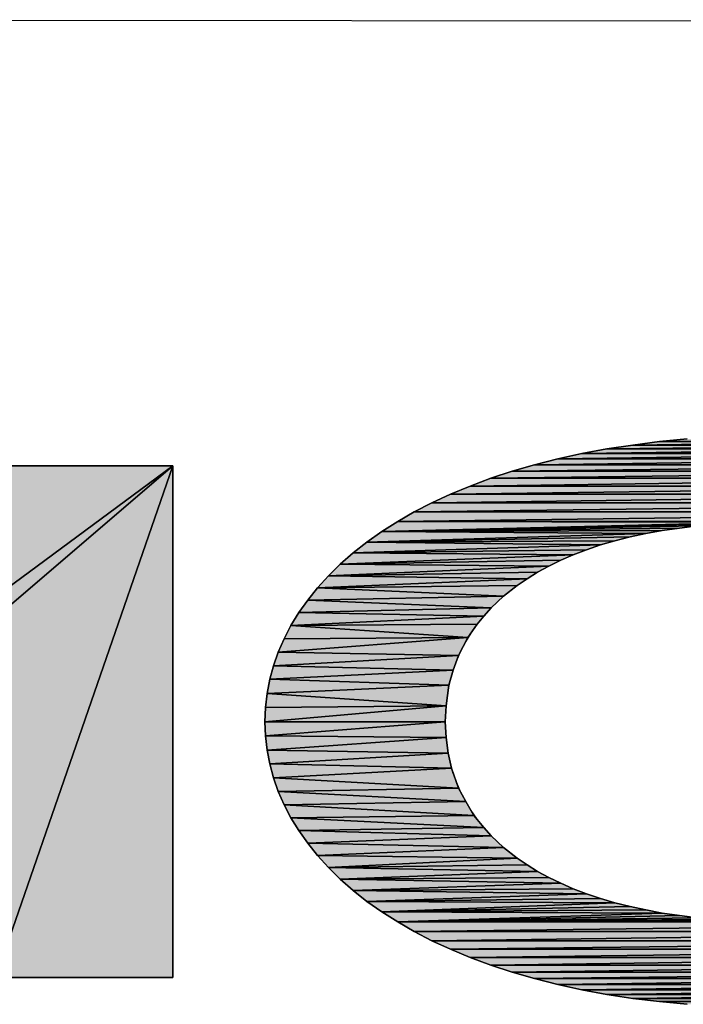
# Model space of a CAD drawing. Units: millimetres. Extents: x 0 to 841, y -679 to -85.
# Drawn here: x 437 to 450, y -633 to -612 of the extents above; entities that cross this region are included whole.
import ezdxf

# ---------------------------------------------------------------- set-up
doc = ezdxf.new("R2010")
doc.units = ezdxf.units.MM
doc.header["$LTSCALE"] = 46.255
doc.layers.get('0').update_dxf_attribs({"linetype": 'CONTINUOUS'})
doc.layers.add('NDR-120_DXF_FORMAT', color=7, linetype='CONTINUOUS')

msp = doc.modelspace()

# ---------------------------------------------------------------- hatches: boundary and pattern name
at = {"layer": 'NDR-120_DXF_FORMAT', "linetype": 'Continuous'}
for points in [[(450.402, -621.091), (454.014, -621.091), (449.834, -621.146)], [(454.014, -621.091), (454.581, -621.146), (449.834, -621.146)], [(448.753, -621.296), (455.663, -621.296), (448.239, -621.39)], [(455.663, -621.296), (456.176, -621.39), (448.239, -621.39)], [(449.286, -621.216), (455.129, -621.216), (448.753, -621.296)], [(455.129, -621.216), (455.663, -621.296), (448.753, -621.296)], [(449.834, -621.146), (454.581, -621.146), (449.286, -621.216)], [(454.581, -621.146), (455.129, -621.216), (449.286, -621.216)], [(447.746, -621.5), (456.669, -621.5), (447.268, -621.624)], [(456.669, -621.5), (457.147, -621.624), (447.268, -621.624)], [(448.239, -621.39), (456.176, -621.39), (447.746, -621.5)], [(456.176, -621.39), (456.669, -621.5), (447.746, -621.5)], [(439.85, -621.644), (429.572, -629.232), (435.401, -621.644)], [(436.208, -624.763), (429.572, -629.232), (439.85, -621.644)], [(436.208, -632.156), (439.85, -621.644), (439.85, -632.156)], [(436.208, -624.763), (439.85, -621.644), (436.208, -632.156)], [(447.268, -621.624), (457.147, -621.624), (446.81, -621.754)], [(457.147, -621.624), (457.605, -621.754), (446.81, -621.754)], [(445.953, -622.058), (446.371, -621.898), (458.044, -621.898)], [(458.044, -621.898), (458.462, -622.058), (445.953, -622.058)], [(446.371, -621.898), (446.81, -621.754), (457.605, -621.754)], [(457.605, -621.754), (458.044, -621.898), (446.371, -621.898)], [(445.549, -622.222), (445.953, -622.058), (458.462, -622.058)], [(458.462, -622.058), (458.866, -622.222), (445.549, -622.222)], [(445.166, -622.402), (445.549, -622.222), (458.866, -622.222)], [(458.866, -622.222), (459.25, -622.402), (445.166, -622.402)], [(444.802, -622.591), (445.166, -622.402), (459.25, -622.402)], [(459.25, -622.402), (459.608, -622.591), (444.802, -622.591)], [(444.463, -622.785), (444.802, -622.591), (459.608, -622.591)], [(459.608, -622.591), (459.952, -622.785), (444.463, -622.785)], [(444.139, -622.994), (444.463, -622.785), (451.792, -622.8)], [(451.383, -622.815), (444.139, -622.994), (451.792, -622.8)], [(450.989, -622.84), (444.139, -622.994), (451.383, -622.815)], [(450.611, -622.875), (444.139, -622.994), (450.989, -622.84)], [(450.247, -622.92), (444.139, -622.994), (450.611, -622.875)], [(449.893, -622.969), (444.139, -622.994), (450.247, -622.92)], [(451.792, -622.8), (444.463, -622.785), (452.21, -622.795)], [(452.21, -622.795), (444.463, -622.785), (459.952, -622.785)], [(443.83, -623.209), (444.139, -622.994), (449.555, -623.034)], [(449.231, -623.104), (443.83, -623.209), (449.555, -623.034)], [(448.922, -623.184), (443.83, -623.209), (449.231, -623.104)], [(449.555, -623.034), (444.139, -622.994), (449.893, -622.969)], [(443.546, -623.433), (443.83, -623.209), (448.623, -623.268)], [(448.623, -623.268), (448.339, -623.368), (443.546, -623.433)], [(448.623, -623.268), (443.83, -623.209), (448.922, -623.184)], [(443.282, -623.662), (443.546, -623.433), (448.065, -623.468)], [(448.065, -623.468), (447.811, -623.582), (443.282, -623.662)], [(448.339, -623.368), (448.065, -623.468), (443.546, -623.433)], [(443.043, -623.901), (443.282, -623.662), (447.567, -623.702)], [(447.567, -623.702), (447.333, -623.826), (443.043, -623.901)], [(447.811, -623.582), (447.567, -623.702), (443.282, -623.662)], [(442.819, -624.15), (443.043, -623.901), (447.118, -623.961)], [(447.118, -623.961), (446.914, -624.1), (442.819, -624.15)], [(447.333, -623.826), (447.118, -623.961), (443.043, -623.901)], [(442.615, -624.399), (442.819, -624.15), (446.631, -624.317)], [(446.914, -624.1), (446.631, -624.317), (442.819, -624.15)], [(446.631, -624.317), (446.381, -624.559), (442.615, -624.399)], [(442.43, -624.658), (442.615, -624.399), (446.381, -624.559)], [(446.381, -624.559), (446.232, -624.728), (442.43, -624.658)], [(442.271, -624.922), (442.43, -624.658), (446.232, -624.728)], [(446.232, -624.728), (446.092, -624.897), (442.271, -624.922)], [(442.132, -625.196), (442.271, -624.922), (445.905, -625.167)], [(446.092, -624.897), (445.905, -625.167), (442.271, -624.922)], [(442.012, -625.47), (442.132, -625.196), (445.905, -625.167)], [(445.905, -625.167), (445.709, -625.54), (442.012, -625.47)], [(441.912, -625.749), (442.012, -625.47), (445.709, -625.54)], [(445.709, -625.54), (445.604, -625.839), (441.912, -625.749)], [(441.838, -626.028), (441.912, -625.749), (445.604, -625.839)], [(445.604, -625.839), (445.513, -626.15), (441.838, -626.028)], [(441.783, -626.317), (441.838, -626.028), (445.513, -626.15)], [(445.513, -626.15), (445.454, -626.571), (441.783, -626.317)], [(441.748, -626.606), (441.783, -626.317), (445.454, -626.571)], [(441.738, -626.9), (441.748, -626.606), (445.454, -626.571)], [(445.454, -626.571), (445.44, -626.9), (441.738, -626.9)], [(441.748, -627.189), (441.738, -626.9), (445.44, -626.9)], [(445.44, -626.9), (445.454, -627.225), (441.748, -627.189)], [(441.783, -627.483), (441.748, -627.189), (445.454, -627.225)], [(445.454, -627.225), (445.499, -627.548), (441.783, -627.483)], [(441.838, -627.767), (441.783, -627.483), (445.499, -627.548)], [(445.499, -627.548), (445.564, -627.851), (441.838, -627.767)], [(441.912, -628.051), (441.838, -627.767), (445.564, -627.851)], [(445.564, -627.851), (445.711, -628.261), (441.912, -628.051)], [(442.012, -628.33), (441.912, -628.051), (445.711, -628.261)], [(445.711, -628.261), (445.858, -628.539), (442.012, -628.33)], [(442.132, -628.604), (442.012, -628.33), (445.858, -628.539)], [(445.858, -628.539), (446.028, -628.825), (442.132, -628.604)], [(442.271, -628.873), (442.132, -628.604), (446.028, -628.825)], [(446.028, -628.825), (446.232, -629.072), (442.271, -628.873)], [(442.43, -629.137), (442.271, -628.873), (446.232, -629.072)], [(446.232, -629.072), (446.381, -629.242), (442.43, -629.137)], [(442.615, -629.396), (442.43, -629.137), (446.381, -629.242)], [(446.381, -629.242), (446.631, -629.484), (442.615, -629.396)], [(442.819, -629.65), (442.615, -629.396), (446.631, -629.484)], [(446.631, -629.484), (446.914, -629.7), (442.819, -629.65)], [(443.043, -629.894), (442.819, -629.65), (446.914, -629.7)], [(446.914, -629.7), (447.118, -629.84), (443.043, -629.894)], [(447.118, -629.84), (447.333, -629.974), (443.043, -629.894)], [(443.282, -630.134), (443.043, -629.894), (447.333, -629.974)], [(447.333, -629.974), (447.567, -630.099), (443.282, -630.134)], [(447.567, -630.099), (447.811, -630.218), (443.282, -630.134)], [(443.546, -630.368), (443.282, -630.134), (447.811, -630.218)], [(447.811, -630.218), (448.065, -630.333), (443.546, -630.368)], [(448.065, -630.333), (448.339, -630.432), (443.546, -630.368)], [(443.83, -630.592), (443.546, -630.368), (448.339, -630.432)], [(448.339, -630.432), (448.623, -630.532), (443.83, -630.592)], [(448.623, -630.532), (448.922, -630.617), (443.83, -630.592)], [(444.139, -630.806), (443.83, -630.592), (448.922, -630.617)], [(448.922, -630.617), (449.231, -630.696), (444.139, -630.806)], [(449.231, -630.696), (449.555, -630.766), (444.139, -630.806)], [(449.555, -630.766), (449.893, -630.831), (444.139, -630.806)], [(444.463, -631.01), (444.139, -630.806), (449.893, -630.831)], [(449.893, -630.831), (450.247, -630.881), (444.463, -631.01)], [(450.247, -630.881), (450.611, -630.926), (444.463, -631.01)], [(450.611, -630.926), (450.989, -630.961), (444.463, -631.01)], [(450.989, -630.961), (451.383, -630.985), (444.463, -631.01)], [(451.383, -630.985), (451.792, -631), (444.463, -631.01)], [(451.792, -631), (452.21, -631.005), (444.463, -631.01)], [(452.21, -631.005), (459.952, -631.01), (444.463, -631.01)], [(444.802, -631.21), (444.463, -631.01), (459.952, -631.01)], [(459.952, -631.01), (459.608, -631.21), (444.802, -631.21)], [(445.166, -631.399), (444.802, -631.21), (459.608, -631.21)], [(459.608, -631.21), (459.25, -631.399), (445.166, -631.399)], [(445.549, -631.573), (445.166, -631.399), (459.25, -631.399)], [(459.25, -631.399), (458.866, -631.573), (445.549, -631.573)], [(445.953, -631.743), (445.549, -631.573), (458.866, -631.573)], [(458.866, -631.573), (458.462, -631.743), (445.953, -631.743)], [(446.371, -631.897), (445.953, -631.743), (458.462, -631.743)], [(458.462, -631.743), (458.044, -631.897), (446.371, -631.897)], [(446.81, -632.042), (446.371, -631.897), (458.044, -631.897)], [(458.044, -631.897), (457.605, -632.042), (446.81, -632.042)], [(447.268, -632.176), (446.81, -632.042), (457.605, -632.042)], [(457.605, -632.042), (457.147, -632.176), (447.268, -632.176)], [(447.746, -632.296), (447.268, -632.176), (457.147, -632.176)], [(456.669, -632.296), (447.746, -632.296), (457.147, -632.176)], [(448.239, -632.405), (447.746, -632.296), (456.669, -632.296)], [(456.176, -632.405), (448.239, -632.405), (456.669, -632.296)], [(448.753, -632.5), (448.239, -632.405), (456.176, -632.405)], [(455.663, -632.5), (448.753, -632.5), (456.176, -632.405)], [(449.286, -632.585), (448.753, -632.5), (455.663, -632.5)], [(455.129, -632.585), (449.286, -632.585), (455.663, -632.5)], [(449.834, -632.649), (449.286, -632.585), (455.129, -632.585)], [(454.581, -632.649), (449.834, -632.649), (455.129, -632.585)], [(450.402, -632.704), (449.834, -632.649), (454.581, -632.649)]]:
    msp.add_hatch(color=7, dxfattribs=at).paths.add_polyline_path(points)

# ---------------------------------------------------------------- linework, layer by layer
at = {"color": 7, "linetype": 'Continuous'}
for p, q in [((449.834, -621.146), (450.402, -621.091)), ((454.014, -621.091), (449.834, -621.146)), ((449.834, -621.146), (454.014, -621.091)), ((448.239, -621.39), (448.753, -621.296)), ((455.663, -621.296), (448.239, -621.39)), ((448.239, -621.39), (455.663, -621.296)), ((448.753, -621.296), (449.286, -621.216)), ((455.129, -621.216), (448.753, -621.296)), ((448.753, -621.296), (455.129, -621.216)), ((448.753, -621.296), (455.663, -621.296)), ((455.663, -621.296), (448.753, -621.296)), ((449.286, -621.216), (449.834, -621.146)), ((454.581, -621.146), (449.286, -621.216)), ((449.286, -621.216), (454.581, -621.146)), ((449.286, -621.216), (455.129, -621.216)), ((455.129, -621.216), (449.286, -621.216)), ((449.834, -621.146), (454.581, -621.146)), ((454.581, -621.146), (449.834, -621.146)), ((447.268, -621.624), (447.746, -621.5)), ((456.669, -621.5), (447.268, -621.624)), ((447.268, -621.624), (456.669, -621.5)), ((447.746, -621.5), (448.239, -621.39)), ((456.176, -621.39), (447.746, -621.5)), ((447.746, -621.5), (456.176, -621.39)), ((447.746, -621.5), (456.669, -621.5)), ((456.669, -621.5), (447.746, -621.5)), ((448.239, -621.39), (456.176, -621.39)), ((456.176, -621.39), (448.239, -621.39)), ((439.85, -621.644), (429.572, -629.232)), ((429.572, -629.232), (439.85, -621.644)), ((435.401, -621.644), (439.85, -621.644)), ((436.208, -632.156), (439.85, -621.644)), ((439.85, -621.644), (436.208, -632.156)), ((436.208, -624.763), (439.85, -621.644)), ((439.85, -621.644), (436.208, -624.763)), ((439.85, -621.644), (439.85, -632.156)), ((446.81, -621.754), (447.268, -621.624)), ((457.147, -621.624), (446.81, -621.754)), ((446.81, -621.754), (457.147, -621.624)), ((447.268, -621.624), (457.147, -621.624)), ((457.147, -621.624), (447.268, -621.624)), ((458.044, -621.898), (445.953, -622.058)), ((445.953, -622.058), (446.371, -621.898)), ((445.953, -622.058), (458.044, -621.898)), ((457.605, -621.754), (446.371, -621.898)), ((446.371, -621.898), (446.81, -621.754)), ((446.371, -621.898), (457.605, -621.754)), ((446.371, -621.898), (458.044, -621.898)), ((458.044, -621.898), (446.371, -621.898)), ((446.81, -621.754), (457.605, -621.754)), ((457.605, -621.754), (446.81, -621.754)), ((458.462, -622.058), (445.549, -622.222)), ((445.549, -622.222), (445.953, -622.058)), ((445.549, -622.222), (458.462, -622.058)), ((458.462, -622.058), (445.953, -622.058)), ((445.953, -622.058), (458.462, -622.058)), ((458.866, -622.222), (445.166, -622.402)), ((445.166, -622.402), (445.549, -622.222)), ((445.166, -622.402), (458.866, -622.222)), ((445.549, -622.222), (458.866, -622.222)), ((458.866, -622.222), (445.549, -622.222)), ((459.25, -622.402), (444.802, -622.591)), ((444.802, -622.591), (445.166, -622.402)), ((444.802, -622.591), (459.25, -622.402)), ((445.166, -622.402), (459.25, -622.402)), ((459.25, -622.402), (445.166, -622.402)), ((459.608, -622.591), (444.463, -622.785)), ((444.463, -622.785), (444.802, -622.591)), ((444.463, -622.785), (459.608, -622.591)), ((459.608, -622.591), (444.802, -622.591)), ((444.802, -622.591), (459.608, -622.591)), ((444.139, -622.994), (444.463, -622.785)), ((444.139, -622.994), (451.792, -622.8)), ((451.792, -622.8), (444.139, -622.994)), ((444.139, -622.994), (451.383, -622.815)), ((451.383, -622.815), (444.139, -622.994)), ((444.139, -622.994), (450.989, -622.84)), ((450.989, -622.84), (444.139, -622.994)), ((444.139, -622.994), (450.611, -622.875)), ((450.611, -622.875), (444.139, -622.994)), ((444.139, -622.994), (450.247, -622.92)), ((450.247, -622.92), (444.139, -622.994)), ((444.463, -622.785), (451.792, -622.8)), ((459.952, -622.785), (444.463, -622.785)), ((444.463, -622.785), (452.21, -622.795)), ((451.792, -622.8), (444.463, -622.785)), ((444.463, -622.785), (459.952, -622.785)), ((452.21, -622.795), (444.463, -622.785)), ((450.247, -622.92), (449.893, -622.969)), ((450.611, -622.875), (450.247, -622.92)), ((443.83, -623.209), (444.139, -622.994)), ((443.83, -623.209), (449.555, -623.034)), ((449.555, -623.034), (443.83, -623.209)), ((443.83, -623.209), (449.231, -623.104)), ((449.231, -623.104), (443.83, -623.209)), ((444.139, -622.994), (449.893, -622.969)), ((449.893, -622.969), (444.139, -622.994)), ((449.555, -623.034), (444.139, -622.994)), ((444.139, -622.994), (449.555, -623.034)), ((449.231, -623.104), (448.922, -623.184)), ((449.555, -623.034), (449.231, -623.104)), ((449.893, -622.969), (449.555, -623.034)), ((443.546, -623.433), (443.83, -623.209)), ((448.623, -623.268), (443.546, -623.433)), ((443.546, -623.433), (448.623, -623.268)), ((443.83, -623.209), (448.922, -623.184)), ((448.922, -623.184), (443.83, -623.209)), ((448.623, -623.268), (443.83, -623.209)), ((443.83, -623.209), (448.623, -623.268)), ((448.623, -623.268), (448.339, -623.368)), ((448.922, -623.184), (448.623, -623.268)), ((443.282, -623.662), (443.546, -623.433)), ((448.065, -623.468), (443.282, -623.662)), ((443.282, -623.662), (448.065, -623.468)), ((448.339, -623.368), (443.546, -623.433)), ((443.546, -623.433), (448.339, -623.368)), ((443.546, -623.433), (448.065, -623.468)), ((448.065, -623.468), (443.546, -623.433)), ((448.065, -623.468), (447.811, -623.582)), ((448.339, -623.368), (448.065, -623.468)), ((443.043, -623.901), (443.282, -623.662)), ((447.567, -623.702), (443.043, -623.901)), ((443.043, -623.901), (447.567, -623.702)), ((447.811, -623.582), (443.282, -623.662)), ((443.282, -623.662), (447.811, -623.582)), ((443.282, -623.662), (447.567, -623.702)), ((447.567, -623.702), (443.282, -623.662)), ((447.567, -623.702), (447.333, -623.826)), ((447.811, -623.582), (447.567, -623.702)), ((442.819, -624.15), (443.043, -623.901)), ((447.118, -623.961), (442.819, -624.15)), ((442.819, -624.15), (447.118, -623.961)), ((447.333, -623.826), (443.043, -623.901)), ((443.043, -623.901), (447.333, -623.826)), ((443.043, -623.901), (447.118, -623.961)), ((447.118, -623.961), (443.043, -623.901)), ((447.118, -623.961), (446.914, -624.1)), ((447.333, -623.826), (447.118, -623.961)), ((442.615, -624.399), (442.819, -624.15)), ((446.914, -624.1), (442.819, -624.15)), ((442.819, -624.15), (446.914, -624.1)), ((442.819, -624.15), (446.631, -624.317)), ((446.631, -624.317), (442.819, -624.15)), ((446.914, -624.1), (446.631, -624.317)), ((446.631, -624.317), (442.615, -624.399)), ((442.615, -624.399), (446.631, -624.317)), ((446.631, -624.317), (446.381, -624.559)), ((442.43, -624.658), (442.615, -624.399)), ((446.381, -624.559), (442.43, -624.658)), ((442.43, -624.658), (446.381, -624.559)), ((442.615, -624.399), (446.381, -624.559)), ((446.381, -624.559), (442.615, -624.399)), ((446.381, -624.559), (446.232, -624.728)), ((442.271, -624.922), (442.43, -624.658)), ((446.232, -624.728), (442.271, -624.922)), ((442.271, -624.922), (446.232, -624.728)), ((442.43, -624.658), (446.232, -624.728)), ((446.232, -624.728), (442.43, -624.658)), ((446.232, -624.728), (446.092, -624.897)), ((442.132, -625.196), (442.271, -624.922)), ((446.092, -624.897), (442.271, -624.922)), ((442.271, -624.922), (446.092, -624.897)), ((442.271, -624.922), (445.905, -625.167)), ((445.905, -625.167), (442.271, -624.922)), ((446.092, -624.897), (445.905, -625.167)), ((445.905, -625.167), (442.012, -625.47)), ((442.012, -625.47), (445.905, -625.167)), ((442.132, -625.196), (445.905, -625.167)), ((445.905, -625.167), (442.132, -625.196)), ((445.905, -625.167), (445.709, -625.54)), ((442.012, -625.47), (442.132, -625.196)), ((441.912, -625.749), (442.012, -625.47)), ((445.709, -625.54), (441.912, -625.749)), ((441.912, -625.749), (445.709, -625.54)), ((445.709, -625.54), (442.012, -625.47)), ((442.012, -625.47), (445.709, -625.54)), ((445.709, -625.54), (445.604, -625.839)), ((441.838, -626.028), (441.912, -625.749)), ((445.604, -625.839), (441.912, -625.749)), ((441.912, -625.749), (445.604, -625.839)), ((445.604, -625.839), (441.838, -626.028)), ((441.838, -626.028), (445.604, -625.839)), ((445.604, -625.839), (445.513, -626.15)), ((441.783, -626.317), (441.838, -626.028)), ((445.513, -626.15), (441.783, -626.317)), ((441.783, -626.317), (445.513, -626.15)), ((445.513, -626.15), (441.838, -626.028)), ((441.838, -626.028), (445.513, -626.15)), ((445.513, -626.15), (445.454, -626.571)), ((441.748, -626.606), (441.783, -626.317)), ((445.454, -626.571), (441.783, -626.317)), ((441.783, -626.317), (445.454, -626.571)), ((445.454, -626.571), (441.738, -626.9)), ((441.738, -626.9), (445.454, -626.571)), ((441.748, -626.606), (445.454, -626.571)), ((445.454, -626.571), (441.748, -626.606)), ((445.454, -626.571), (445.44, -626.9)), ((441.738, -626.9), (441.748, -626.606)), ((445.44, -626.9), (441.738, -626.9)), ((441.738, -626.9), (445.44, -626.9)), ((441.748, -627.189), (441.738, -626.9)), ((445.44, -626.9), (441.748, -627.189)), ((441.748, -627.189), (445.44, -626.9)), ((445.44, -626.9), (445.454, -627.225)), ((445.454, -627.225), (441.748, -627.189)), ((441.748, -627.189), (445.454, -627.225)), ((441.783, -627.483), (441.748, -627.189)), ((445.454, -627.225), (441.783, -627.483)), ((441.783, -627.483), (445.454, -627.225)), ((445.454, -627.225), (445.499, -627.548)), ((445.499, -627.548), (441.783, -627.483)), ((441.783, -627.483), (445.499, -627.548)), ((441.838, -627.767), (441.783, -627.483)), ((445.499, -627.548), (441.838, -627.767)), ((441.838, -627.767), (445.499, -627.548)), ((445.499, -627.548), (445.564, -627.851)), ((445.564, -627.851), (441.838, -627.767)), ((441.838, -627.767), (445.564, -627.851)), ((441.912, -628.051), (441.838, -627.767)), ((445.564, -627.851), (441.912, -628.051)), ((441.912, -628.051), (445.564, -627.851)), ((445.564, -627.851), (445.711, -628.261)), ((445.711, -628.261), (441.912, -628.051)), ((441.912, -628.051), (445.711, -628.261)), ((442.012, -628.33), (441.912, -628.051)), ((445.711, -628.261), (442.012, -628.33)), ((442.012, -628.33), (445.711, -628.261)), ((445.858, -628.539), (442.012, -628.33)), ((442.012, -628.33), (445.858, -628.539)), ((442.132, -628.604), (442.012, -628.33)), ((445.711, -628.261), (445.858, -628.539)), ((445.858, -628.539), (442.132, -628.604)), ((442.132, -628.604), (445.858, -628.539)), ((446.028, -628.825), (442.132, -628.604)), ((442.132, -628.604), (446.028, -628.825)), ((442.271, -628.873), (442.132, -628.604)), ((445.858, -628.539), (446.028, -628.825)), ((446.028, -628.825), (442.271, -628.873)), ((442.271, -628.873), (446.028, -628.825)), ((442.271, -628.873), (446.232, -629.072)), ((442.43, -629.137), (442.271, -628.873)), ((446.232, -629.072), (442.271, -628.873)), ((446.028, -628.825), (446.232, -629.072)), ((446.232, -629.072), (442.43, -629.137)), ((442.43, -629.137), (446.232, -629.072)), ((442.43, -629.137), (446.381, -629.242)), ((442.615, -629.396), (442.43, -629.137)), ((446.381, -629.242), (442.43, -629.137)), ((446.232, -629.072), (446.381, -629.242)), ((446.381, -629.242), (442.615, -629.396)), ((442.615, -629.396), (446.381, -629.242)), ((442.615, -629.396), (446.631, -629.484)), ((442.819, -629.65), (442.615, -629.396)), ((446.631, -629.484), (442.615, -629.396)), ((446.381, -629.242), (446.631, -629.484)), ((446.631, -629.484), (442.819, -629.65)), ((442.819, -629.65), (446.631, -629.484)), ((446.631, -629.484), (446.914, -629.7)), ((442.819, -629.65), (446.914, -629.7)), ((443.043, -629.894), (442.819, -629.65)), ((446.914, -629.7), (442.819, -629.65)), ((446.914, -629.7), (443.043, -629.894)), ((443.043, -629.894), (446.914, -629.7)), ((446.914, -629.7), (447.118, -629.84)), ((447.118, -629.84), (443.043, -629.894)), ((443.043, -629.894), (447.118, -629.84)), ((443.043, -629.894), (447.333, -629.974)), ((443.282, -630.134), (443.043, -629.894)), ((447.333, -629.974), (443.043, -629.894)), ((447.333, -629.974), (443.282, -630.134)), ((443.282, -630.134), (447.333, -629.974)), ((447.118, -629.84), (447.333, -629.974)), ((447.333, -629.974), (447.567, -630.099)), ((447.567, -630.099), (443.282, -630.134)), ((443.282, -630.134), (447.567, -630.099)), ((443.282, -630.134), (447.811, -630.218)), ((443.546, -630.368), (443.282, -630.134)), ((447.811, -630.218), (443.282, -630.134)), ((447.811, -630.218), (443.546, -630.368)), ((443.546, -630.368), (447.811, -630.218)), ((447.567, -630.099), (447.811, -630.218)), ((447.811, -630.218), (448.065, -630.333)), ((448.065, -630.333), (443.546, -630.368)), ((443.546, -630.368), (448.065, -630.333)), ((443.546, -630.368), (448.339, -630.432)), ((443.83, -630.592), (443.546, -630.368)), ((448.339, -630.432), (443.546, -630.368)), ((448.339, -630.432), (443.83, -630.592)), ((443.83, -630.592), (448.339, -630.432)), ((448.065, -630.333), (448.339, -630.432)), ((448.339, -630.432), (448.623, -630.532)), ((448.623, -630.532), (443.83, -630.592)), ((443.83, -630.592), (448.623, -630.532)), ((443.83, -630.592), (448.922, -630.617)), ((444.139, -630.806), (443.83, -630.592)), ((448.922, -630.617), (443.83, -630.592)), ((448.922, -630.617), (444.139, -630.806)), ((444.139, -630.806), (448.922, -630.617)), ((448.623, -630.532), (448.922, -630.617)), ((448.922, -630.617), (449.231, -630.696)), ((449.231, -630.696), (444.139, -630.806)), ((444.139, -630.806), (449.231, -630.696)), ((449.555, -630.766), (444.139, -630.806)), ((444.139, -630.806), (449.555, -630.766)), ((444.139, -630.806), (449.893, -630.831)), ((444.463, -631.01), (444.139, -630.806)), ((449.893, -630.831), (444.139, -630.806)), ((449.893, -630.831), (444.463, -631.01)), ((444.463, -631.01), (449.893, -630.831)), ((449.231, -630.696), (449.555, -630.766)), ((449.555, -630.766), (449.893, -630.831)), ((449.893, -630.831), (450.247, -630.881)), ((450.247, -630.881), (444.463, -631.01)), ((444.463, -631.01), (450.247, -630.881)), ((450.611, -630.926), (444.463, -631.01)), ((444.463, -631.01), (450.611, -630.926)), ((450.989, -630.961), (444.463, -631.01)), ((444.463, -631.01), (450.989, -630.961)), ((451.383, -630.985), (444.463, -631.01)), ((444.463, -631.01), (451.383, -630.985)), ((451.792, -631), (444.463, -631.01)), ((444.463, -631.01), (451.792, -631)), ((452.21, -631.005), (444.463, -631.01)), ((444.463, -631.01), (452.21, -631.005)), ((444.463, -631.01), (459.952, -631.01)), ((444.802, -631.21), (444.463, -631.01)), ((459.952, -631.01), (444.463, -631.01)), ((459.952, -631.01), (444.802, -631.21)), ((444.802, -631.21), (459.952, -631.01)), ((450.247, -630.881), (450.611, -630.926)), ((444.802, -631.21), (459.608, -631.21)), ((445.166, -631.399), (444.802, -631.21)), ((459.608, -631.21), (444.802, -631.21)), ((459.608, -631.21), (445.166, -631.399)), ((445.166, -631.399), (459.608, -631.21)), ((459.25, -631.399), (445.166, -631.399)), ((445.166, -631.399), (459.25, -631.399)), ((445.549, -631.573), (445.166, -631.399)), ((459.25, -631.399), (445.549, -631.573)), ((445.549, -631.573), (459.25, -631.399)), ((445.549, -631.573), (458.866, -631.573)), ((445.953, -631.743), (445.549, -631.573)), ((458.866, -631.573), (445.549, -631.573)), ((458.866, -631.573), (445.953, -631.743)), ((445.953, -631.743), (458.866, -631.573)), ((458.462, -631.743), (445.953, -631.743)), ((445.953, -631.743), (458.462, -631.743)), ((446.371, -631.897), (445.953, -631.743)), ((458.462, -631.743), (446.371, -631.897)), ((446.371, -631.897), (458.462, -631.743)), ((446.371, -631.897), (458.044, -631.897)), ((446.81, -632.042), (446.371, -631.897)), ((458.044, -631.897), (446.371, -631.897)), ((458.044, -631.897), (446.81, -632.042)), ((446.81, -632.042), (458.044, -631.897)), ((446.81, -632.042), (457.605, -632.042)), ((447.268, -632.176), (446.81, -632.042)), ((457.605, -632.042), (446.81, -632.042)), ((457.605, -632.042), (447.268, -632.176)), ((447.268, -632.176), (457.605, -632.042)), ((439.85, -632.156), (436.208, -632.156)), ((457.147, -632.176), (447.268, -632.176)), ((447.268, -632.176), (457.147, -632.176)), ((447.746, -632.296), (447.268, -632.176)), ((447.746, -632.296), (457.147, -632.176)), ((457.147, -632.176), (447.746, -632.296)), ((456.669, -632.296), (447.746, -632.296)), ((447.746, -632.296), (456.669, -632.296)), ((448.239, -632.405), (447.746, -632.296)), ((448.239, -632.405), (456.669, -632.296)), ((456.669, -632.296), (448.239, -632.405)), ((456.176, -632.405), (448.239, -632.405)), ((448.239, -632.405), (456.176, -632.405)), ((448.753, -632.5), (448.239, -632.405)), ((448.753, -632.5), (456.176, -632.405)), ((456.176, -632.405), (448.753, -632.5)), ((455.663, -632.5), (448.753, -632.5)), ((448.753, -632.5), (455.663, -632.5)), ((449.286, -632.585), (448.753, -632.5)), ((449.286, -632.585), (455.663, -632.5)), ((455.663, -632.5), (449.286, -632.585)), ((455.129, -632.585), (449.286, -632.585)), ((449.286, -632.585), (455.129, -632.585)), ((449.834, -632.649), (449.286, -632.585)), ((449.834, -632.649), (455.129, -632.585)), ((455.129, -632.585), (449.834, -632.649)), ((454.581, -632.649), (449.834, -632.649)), ((449.834, -632.649), (454.581, -632.649)), ((450.402, -632.704), (449.834, -632.649))]:
    msp.add_line(p, q, dxfattribs=at)
at = {"layer": 'NDR-120_DXF_FORMAT', "color": 1, "linetype": 'Continuous'}
msp.add_line((831.195, -612.771), (410.798, -612.478), dxfattribs=at)
at = {"layer": 'NDR-120_DXF_FORMAT', "color": 7, "linetype": 'Continuous'}
for p, q in [((450.402, -621.091), (449.834, -621.146)), ((448.753, -621.296), (448.239, -621.39)), ((449.286, -621.216), (448.753, -621.296)), ((449.834, -621.146), (449.286, -621.216)), ((447.746, -621.5), (447.268, -621.624)), ((448.239, -621.39), (447.746, -621.5)), ((439.85, -621.644), (435.401, -621.644)), ((439.85, -632.156), (439.85, -621.644)), ((447.268, -621.624), (446.81, -621.754)), ((446.371, -621.898), (445.953, -622.058)), ((446.81, -621.754), (446.371, -621.898)), ((445.953, -622.058), (445.549, -622.222)), ((445.549, -622.222), (445.166, -622.402)), ((445.166, -622.402), (444.802, -622.591)), ((444.802, -622.591), (444.463, -622.785)), ((444.463, -622.785), (444.139, -622.994)), ((449.893, -622.969), (450.247, -622.92)), ((450.247, -622.92), (450.611, -622.875)), ((444.139, -622.994), (443.83, -623.209)), ((448.922, -623.184), (449.231, -623.104)), ((449.231, -623.104), (449.555, -623.034)), ((449.555, -623.034), (449.893, -622.969)), ((443.83, -623.209), (443.546, -623.433)), ((448.339, -623.368), (448.623, -623.268)), ((448.623, -623.268), (448.922, -623.184)), ((443.546, -623.433), (443.282, -623.662)), ((447.811, -623.582), (448.065, -623.468)), ((448.065, -623.468), (448.339, -623.368)), ((443.282, -623.662), (443.043, -623.901)), ((447.333, -623.826), (447.567, -623.702)), ((447.567, -623.702), (447.811, -623.582)), ((443.043, -623.901), (442.819, -624.15)), ((446.914, -624.1), (447.118, -623.961)), ((447.118, -623.961), (447.333, -623.826)), ((442.819, -624.15), (442.615, -624.399)), ((446.631, -624.317), (446.914, -624.1)), ((446.381, -624.559), (446.631, -624.317)), ((446.546, -624.399), (446.725, -624.245)), ((442.615, -624.399), (442.43, -624.658)), ((446.232, -624.728), (446.381, -624.559)), ((442.43, -624.658), (442.271, -624.922)), ((446.092, -624.897), (446.232, -624.728)), ((442.271, -624.922), (442.132, -625.196)), ((445.905, -625.167), (446.092, -624.897)), ((445.709, -625.54), (445.905, -625.167)), ((445.858, -625.256), (445.968, -625.077)), ((442.132, -625.196), (442.012, -625.47)), ((442.012, -625.47), (441.912, -625.749)), ((445.604, -625.839), (445.709, -625.54)), ((445.674, -625.64), (445.758, -625.446)), ((441.912, -625.749), (441.838, -626.028)), ((445.513, -626.15), (445.604, -625.839)), ((441.838, -626.028), (441.783, -626.317)), ((445.454, -626.571), (445.513, -626.15)), ((445.499, -626.248), (445.544, -626.043)), ((441.783, -626.317), (441.748, -626.606)), ((445.44, -626.9), (445.454, -626.571)), ((445.45, -626.676), (445.469, -626.462)), ((441.748, -626.606), (441.738, -626.9)), ((441.738, -626.9), (441.748, -627.189)), ((445.454, -627.225), (445.44, -626.9)), ((441.748, -627.189), (441.783, -627.483)), ((445.469, -627.334), (445.45, -627.119)), ((445.499, -627.548), (445.454, -627.225)), ((441.783, -627.483), (441.838, -627.767)), ((445.564, -627.851), (445.499, -627.548)), ((441.838, -627.767), (441.912, -628.051)), ((445.604, -627.961), (445.544, -627.757)), ((445.711, -628.261), (445.564, -627.851)), ((441.912, -628.051), (442.012, -628.33)), ((445.758, -628.35), (445.674, -628.156)), ((442.012, -628.33), (442.132, -628.604)), ((445.858, -628.539), (445.711, -628.261)), ((442.132, -628.604), (442.271, -628.873)), ((446.028, -628.825), (445.858, -628.539)), ((446.092, -628.903), (445.968, -628.724)), ((442.271, -628.873), (442.43, -629.137)), ((446.232, -629.072), (446.028, -628.825)), ((442.43, -629.137), (442.615, -629.396)), ((446.381, -629.242), (446.232, -629.072)), ((442.615, -629.396), (442.819, -629.65)), ((446.631, -629.484), (446.381, -629.242)), ((446.725, -629.556), (446.546, -629.401)), ((446.914, -629.7), (446.631, -629.484)), ((442.819, -629.65), (443.043, -629.894)), ((447.118, -629.84), (446.914, -629.7)), ((443.043, -629.894), (443.282, -630.134)), ((447.333, -629.974), (447.118, -629.84)), ((447.567, -630.099), (447.333, -629.974)), ((443.282, -630.134), (443.546, -630.368)), ((447.811, -630.218), (447.567, -630.099)), ((448.065, -630.333), (447.811, -630.218)), ((443.546, -630.368), (443.83, -630.592)), ((448.339, -630.432), (448.065, -630.333)), ((448.623, -630.532), (448.339, -630.432)), ((443.83, -630.592), (444.139, -630.806)), ((448.922, -630.617), (448.623, -630.532)), ((449.231, -630.696), (448.922, -630.617)), ((444.139, -630.806), (444.463, -631.01)), ((449.555, -630.766), (449.231, -630.696)), ((449.893, -630.831), (449.555, -630.766)), ((450.247, -630.881), (449.893, -630.831)), ((444.463, -631.01), (444.802, -631.21)), ((450.611, -630.926), (450.247, -630.881)), ((444.802, -631.21), (445.166, -631.399)), ((445.166, -631.399), (445.549, -631.573)), ((445.549, -631.573), (445.953, -631.743)), ((445.953, -631.743), (446.371, -631.897)), ((446.371, -631.897), (446.81, -632.042)), ((446.81, -632.042), (447.268, -632.176)), ((436.208, -632.156), (439.85, -632.156)), ((447.268, -632.176), (447.746, -632.296)), ((447.746, -632.296), (448.239, -632.405)), ((448.239, -632.405), (448.753, -632.5)), ((448.753, -632.5), (449.286, -632.585)), ((449.286, -632.585), (449.834, -632.649)), ((449.834, -632.649), (450.402, -632.704))]:
    msp.add_line(p, q, dxfattribs=at)

doc.saveas('drawing.dxf')
